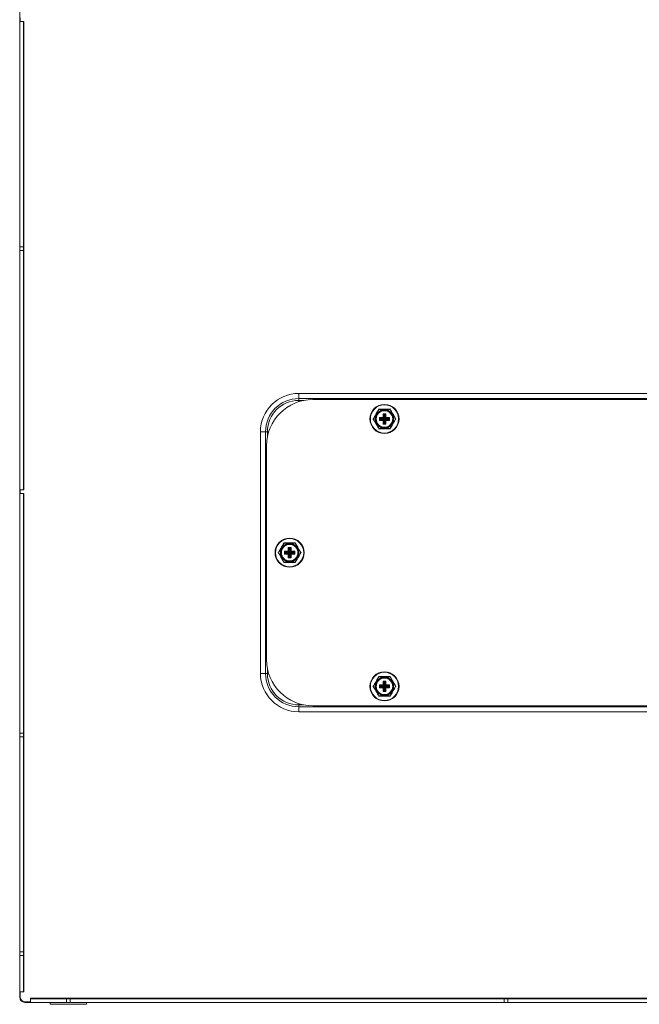
# Model space of a CAD drawing. Units: millimetres. Extents: x 63 to 4384, y 73 to 3148.
# Drawn here: x 1077 to 1332, y 646 to 1051 of the extents above; entities that cross this region are included whole.
import ezdxf

# ---------------------------------------------------------------- set-up
doc = ezdxf.new("R2010")
doc.units = ezdxf.units.MM
doc.header["$LTSCALE"] = 2

msp = doc.modelspace()

# ---------------------------------------------------------------- linework, layer by layer
at = {"linetype": 'Continuous', "lineweight": 18}
for p, q in [((1077.25, 1064.82), (1077.25, 957.67)), ((1077.45, 1051.92), (1077.45, 1050.42)), ((1077.45, 1050.42), (1078.95, 1050.42)), ((1078.75, 957.67), (1078.75, 1050.42)), ((1078.95, 1050.42), (1078.95, 857.77)), ((1078.75, 1031.92), (1078.95, 1031.92)), ((1078.75, 957.67), (1077.25, 957.67)), ((1077.25, 957.67), (1077.25, 956.17)), ((1077.25, 956.17), (1078.75, 956.17)), ((1077.25, 956.17), (1077.25, 757.67)), ((1078.75, 956.17), (1078.75, 957.67)), ((1078.75, 857.77), (1078.75, 956.17)), ((1562.51, 897.42), (1192, 897.42)), ((1192, 895.3), (1192, 897.42)), ((1192, 895.3), (1562.51, 895.3)), ((1192, 895.3), (1192, 894.56)), ((1194.04, 894.56), (1192, 894.56)), ((1192, 894.56), (1192, 894.03)), ((1556.75, 894.92), (1197.75, 894.92)), ((1225.17, 887.51), (1226.67, 887.51)), ((1225.17, 886.34), (1225.17, 887.51)), ((1225.17, 887.51), (1225.47, 887.31)), ((1225.37, 887.21), (1225.17, 887.51)), ((1225.37, 887.21), (1225.37, 886.64)), ((1225.57, 887.01), (1225.37, 887.21)), ((1226.77, 887.31), (1225.47, 887.31)), ((1225.47, 887.31), (1225.66, 887.11)), ((1225.66, 887.11), (1226.97, 887.11)), ((1225.66, 887.11), (1225.66, 887.01)), ((1226.67, 889.01), (1227.84, 889.01)), ((1226.67, 887.51), (1226.67, 889.01)), ((1226.67, 889.01), (1226.97, 888.81)), ((1226.87, 888.71), (1226.67, 889.01)), ((1226.67, 887.51), (1226.87, 887.41)), ((1226.77, 887.31), (1226.67, 887.51)), ((1226.97, 887.11), (1226.77, 887.31)), ((1226.87, 888.71), (1226.87, 887.41)), ((1227.06, 888.51), (1226.87, 888.71)), ((1226.87, 887.41), (1227.06, 887.21)), ((1227.54, 888.81), (1226.97, 888.81)), ((1226.97, 888.81), (1227.16, 888.61)), ((1227.06, 887.21), (1226.97, 887.11)), ((1226.97, 887.11), (1226.97, 887.01)), ((1227.06, 887.21), (1227.06, 888.51)), ((1227.06, 888.51), (1227.16, 888.51)), ((1227.06, 887.21), (1227.16, 887.21)), ((1227.16, 888.61), (1227.34, 888.61)), ((1227.16, 888.61), (1227.16, 888.51)), ((1227.16, 888.51), (1227.16, 887.21)), ((1227.34, 888.51), (1227.16, 888.51)), ((1227.34, 888.61), (1227.54, 888.81)), ((1227.34, 888.61), (1227.34, 888.51)), ((1227.34, 887.21), (1227.34, 888.51)), ((1227.44, 888.51), (1227.34, 888.51)), ((1227.44, 887.21), (1227.34, 887.21)), ((1227.64, 888.71), (1227.44, 888.51)), ((1227.44, 888.51), (1227.44, 887.21)), ((1227.44, 887.21), (1227.64, 887.41)), ((1227.54, 887.11), (1227.44, 887.21)), ((1227.54, 888.81), (1227.84, 889.01)), ((1227.74, 887.31), (1227.54, 887.11)), ((1227.54, 887.11), (1228.84, 887.12)), ((1227.54, 887.11), (1227.54, 887.01)), ((1227.84, 889.01), (1227.64, 888.71)), ((1227.64, 887.41), (1227.64, 888.71)), ((1227.64, 887.41), (1227.84, 887.51)), ((1227.84, 887.51), (1227.74, 887.31)), ((1229.04, 887.31), (1227.74, 887.31)), ((1227.84, 889.01), (1227.84, 887.51)), ((1227.84, 887.51), (1229.34, 887.51)), ((1228.84, 887.12), (1229.04, 887.31)), ((1228.84, 887.12), (1228.84, 887.02)), ((1229.14, 887.21), (1228.94, 887.02)), ((1229.04, 887.31), (1229.34, 887.51)), ((1229.34, 887.51), (1229.14, 887.21)), ((1229.14, 886.64), (1229.14, 887.21)), ((1229.34, 887.51), (1229.34, 886.34)), ((1225.17, 886.34), (1225.37, 886.64)), ((1225.47, 886.54), (1225.17, 886.34)), ((1226.67, 886.34), (1225.17, 886.34)), ((1225.37, 886.64), (1225.57, 886.83)), ((1225.67, 886.73), (1225.47, 886.54)), ((1225.47, 886.54), (1226.77, 886.54)), ((1225.57, 886.83), (1225.57, 887.01)), ((1225.57, 887.01), (1225.66, 887.01)), ((1225.57, 886.83), (1225.66, 886.83)), ((1226.97, 887.01), (1225.66, 887.01)), ((1225.66, 887.01), (1225.66, 886.83)), ((1225.66, 886.83), (1226.97, 886.83)), ((1225.66, 886.83), (1225.67, 886.73)), ((1226.97, 886.73), (1225.67, 886.73)), ((1226.67, 886.34), (1226.77, 886.54)), ((1226.87, 886.44), (1226.67, 886.34)), ((1226.67, 884.84), (1226.67, 886.34)), ((1226.67, 884.84), (1226.87, 885.14)), ((1226.97, 885.04), (1226.67, 884.84)), ((1227.84, 884.84), (1226.67, 884.84)), ((1226.77, 886.54), (1226.97, 886.73)), ((1227.07, 886.64), (1226.87, 886.44)), ((1226.87, 886.44), (1226.87, 885.14)), ((1226.87, 885.14), (1227.07, 885.33)), ((1226.97, 886.83), (1226.97, 886.73)), ((1226.97, 886.73), (1227.07, 886.64)), ((1227.17, 885.24), (1226.97, 885.04)), ((1226.97, 885.04), (1227.54, 885.04)), ((1227.07, 885.33), (1227.07, 886.64)), ((1227.17, 886.64), (1227.07, 886.64)), ((1227.17, 885.33), (1227.07, 885.33)), ((1227.17, 886.64), (1227.17, 885.33)), ((1227.17, 885.33), (1227.35, 885.34)), ((1227.17, 885.33), (1227.17, 885.24)), ((1227.35, 885.24), (1227.17, 885.24)), ((1227.35, 885.34), (1227.34, 886.64)), ((1227.34, 886.64), (1227.44, 886.64)), ((1227.35, 885.34), (1227.45, 885.34)), ((1227.35, 885.34), (1227.35, 885.24)), ((1227.54, 885.04), (1227.35, 885.24)), ((1227.44, 886.64), (1227.54, 886.74)), ((1227.64, 886.44), (1227.44, 886.64)), ((1227.44, 886.64), (1227.45, 885.34)), ((1227.45, 885.34), (1227.64, 885.14)), ((1228.84, 887.02), (1227.54, 887.01)), ((1227.54, 886.84), (1228.84, 886.84)), ((1227.54, 886.84), (1227.54, 886.74)), ((1227.54, 886.74), (1227.74, 886.54)), ((1228.84, 886.74), (1227.54, 886.74)), ((1227.84, 884.84), (1227.54, 885.04)), ((1227.64, 885.14), (1227.64, 886.44)), ((1227.84, 886.34), (1227.64, 886.44)), ((1227.64, 885.14), (1227.84, 884.84)), ((1227.74, 886.54), (1227.84, 886.34)), ((1227.74, 886.54), (1229.04, 886.54)), ((1227.84, 886.34), (1227.84, 884.84)), ((1229.34, 886.34), (1227.84, 886.34)), ((1228.84, 886.84), (1228.84, 887.02)), ((1228.84, 887.02), (1228.94, 887.02)), ((1228.84, 886.84), (1228.94, 886.84)), ((1228.84, 886.84), (1228.84, 886.74)), ((1229.04, 886.54), (1228.84, 886.74)), ((1228.94, 887.02), (1228.94, 886.84)), ((1228.94, 886.84), (1229.14, 886.64)), ((1229.34, 886.34), (1229.04, 886.54)), ((1229.14, 886.64), (1229.34, 886.34)), ((1176.26, 881.68), (1176.26, 782.17)), ((1178.38, 881.68), (1176.26, 881.68)), ((1178.38, 782.17), (1178.38, 881.68)), ((1178.38, 881.68), (1179.12, 881.68)), ((1179.12, 881.68), (1179.12, 879.64)), ((1179.65, 881.68), (1179.12, 881.68)), ((1178.75, 875.92), (1178.75, 787.92)), ((1077.45, 857.77), (1077.45, 856.27)), ((1078.95, 857.77), (1077.45, 857.77)), ((1077.45, 856.27), (1078.95, 856.27)), ((1078.75, 757.67), (1078.75, 856.27)), ((1078.95, 856.27), (1078.95, 651.32)), ((1186.17, 832.51), (1187.67, 832.51)), ((1186.17, 831.34), (1186.17, 832.51)), ((1186.17, 832.51), (1186.47, 832.31)), ((1186.37, 832.21), (1186.17, 832.51)), ((1186.17, 831.34), (1186.37, 831.64)), ((1186.47, 831.54), (1186.17, 831.34)), ((1187.67, 831.34), (1186.17, 831.34)), ((1186.37, 832.21), (1186.37, 831.64)), ((1186.57, 832.01), (1186.37, 832.21)), ((1186.37, 831.64), (1186.57, 831.83)), ((1187.77, 832.31), (1186.47, 832.31)), ((1186.47, 832.31), (1186.66, 832.11)), ((1186.67, 831.73), (1186.47, 831.54)), ((1186.47, 831.54), (1187.77, 831.54)), ((1186.57, 831.83), (1186.57, 832.01)), ((1186.57, 832.01), (1186.66, 832.01)), ((1186.57, 831.83), (1186.66, 831.83)), ((1186.66, 832.11), (1187.97, 832.11)), ((1186.66, 832.11), (1186.66, 832.01)), ((1187.97, 832.01), (1186.66, 832.01)), ((1186.66, 832.01), (1186.66, 831.83)), ((1186.66, 831.83), (1187.97, 831.83)), ((1186.66, 831.83), (1186.67, 831.73)), ((1187.97, 831.73), (1186.67, 831.73)), ((1187.67, 834.01), (1187.97, 833.81)), ((1187.67, 834.01), (1188.84, 834.01)), ((1187.87, 833.71), (1187.67, 834.01)), ((1187.67, 832.51), (1187.67, 834.01)), ((1187.67, 832.51), (1187.87, 832.41)), ((1187.77, 832.31), (1187.67, 832.51)), ((1187.67, 831.34), (1187.77, 831.54)), ((1187.87, 831.44), (1187.67, 831.34)), ((1187.67, 829.84), (1187.67, 831.34)), ((1187.97, 832.11), (1187.77, 832.31)), ((1187.77, 831.54), (1187.97, 831.73)), ((1187.87, 833.71), (1187.87, 832.41)), ((1188.06, 833.51), (1187.87, 833.71)), ((1187.87, 832.41), (1188.06, 832.21)), ((1188.07, 831.64), (1187.87, 831.44)), ((1187.87, 831.44), (1187.87, 830.14)), ((1188.54, 833.81), (1187.97, 833.81)), ((1187.97, 833.81), (1188.16, 833.61)), ((1188.06, 832.21), (1187.97, 832.11)), ((1187.97, 832.11), (1187.97, 832.01)), ((1187.97, 831.83), (1187.97, 831.73)), ((1187.97, 831.73), (1188.07, 831.64)), ((1188.06, 832.21), (1188.06, 833.51)), ((1188.06, 833.51), (1188.16, 833.51)), ((1188.06, 832.21), (1188.16, 832.21)), ((1188.07, 830.33), (1188.07, 831.64)), ((1188.17, 831.64), (1188.07, 831.64)), ((1188.16, 833.61), (1188.34, 833.61)), ((1188.16, 833.61), (1188.16, 833.51)), ((1188.16, 833.51), (1188.16, 832.21)), ((1188.34, 833.51), (1188.16, 833.51)), ((1188.17, 831.64), (1188.17, 830.33)), ((1188.34, 833.61), (1188.54, 833.81)), ((1188.34, 833.61), (1188.34, 833.51)), ((1188.44, 833.51), (1188.34, 833.51)), ((1188.34, 832.21), (1188.34, 833.51)), ((1188.44, 832.21), (1188.34, 832.21)), ((1188.35, 830.34), (1188.34, 831.64)), ((1188.34, 831.64), (1188.44, 831.64)), ((1188.64, 833.71), (1188.44, 833.51)), ((1188.44, 833.51), (1188.44, 832.21)), ((1188.44, 832.21), (1188.64, 832.41)), ((1188.54, 832.11), (1188.44, 832.21)), ((1188.44, 831.64), (1188.54, 831.74)), ((1188.64, 831.44), (1188.44, 831.64)), ((1188.44, 831.64), (1188.45, 830.34)), ((1188.54, 833.81), (1188.84, 834.01)), ((1188.74, 832.31), (1188.54, 832.11)), ((1188.54, 832.11), (1189.84, 832.12)), ((1188.54, 832.11), (1188.54, 832.01)), ((1189.84, 832.02), (1188.54, 832.01)), ((1188.54, 831.84), (1189.84, 831.84)), ((1188.54, 831.84), (1188.54, 831.74)), ((1188.54, 831.74), (1188.74, 831.54)), ((1189.84, 831.74), (1188.54, 831.74)), ((1188.84, 834.01), (1188.64, 833.71)), ((1188.64, 832.41), (1188.64, 833.71)), ((1188.64, 832.41), (1188.84, 832.51)), ((1188.64, 830.14), (1188.64, 831.44)), ((1188.84, 831.34), (1188.64, 831.44)), ((1188.84, 832.51), (1188.74, 832.31)), ((1190.04, 832.31), (1188.74, 832.31)), ((1188.74, 831.54), (1188.84, 831.34)), ((1188.74, 831.54), (1190.04, 831.54)), ((1188.84, 834.01), (1188.84, 832.51)), ((1188.84, 832.51), (1190.34, 832.51)), ((1188.84, 831.34), (1188.84, 829.84)), ((1190.34, 831.34), (1188.84, 831.34)), ((1189.84, 832.12), (1190.04, 832.31)), ((1189.84, 832.12), (1189.84, 832.02)), ((1189.84, 832.02), (1189.94, 832.02)), ((1189.84, 831.84), (1189.84, 832.02)), ((1189.84, 831.84), (1189.94, 831.84)), ((1189.84, 831.84), (1189.84, 831.74)), ((1190.04, 831.54), (1189.84, 831.74)), ((1190.14, 832.21), (1189.94, 832.02)), ((1189.94, 832.02), (1189.94, 831.84)), ((1189.94, 831.84), (1190.14, 831.64)), ((1190.04, 832.31), (1190.34, 832.51)), ((1190.34, 831.34), (1190.04, 831.54)), ((1190.34, 832.51), (1190.14, 832.21)), ((1190.14, 831.64), (1190.14, 832.21)), ((1190.14, 831.64), (1190.34, 831.34)), ((1190.34, 832.51), (1190.34, 831.34)), ((1187.67, 829.84), (1187.87, 830.14)), ((1187.97, 830.04), (1187.67, 829.84)), ((1188.84, 829.84), (1187.67, 829.84)), ((1187.87, 830.14), (1188.07, 830.33)), ((1188.17, 830.24), (1187.97, 830.04)), ((1187.97, 830.04), (1188.54, 830.04)), ((1188.17, 830.33), (1188.07, 830.33)), ((1188.17, 830.33), (1188.35, 830.34)), ((1188.17, 830.33), (1188.17, 830.24)), ((1188.35, 830.24), (1188.17, 830.24)), ((1188.35, 830.34), (1188.45, 830.34)), ((1188.35, 830.34), (1188.35, 830.24)), ((1188.54, 830.04), (1188.35, 830.24)), ((1188.45, 830.34), (1188.64, 830.14)), ((1188.84, 829.84), (1188.54, 830.04)), ((1188.64, 830.14), (1188.84, 829.84)), ((1178.38, 782.17), (1176.26, 782.17)), ((1178.38, 782.17), (1179.12, 782.17)), ((1179.12, 784.21), (1179.12, 782.17)), ((1179.65, 782.17), (1179.12, 782.17)), ((1226.87, 778.71), (1226.67, 779.01)), ((1226.67, 779.01), (1226.97, 778.81)), ((1226.67, 779.01), (1227.84, 779.01)), ((1226.67, 777.51), (1226.67, 779.01)), ((1226.87, 778.71), (1226.87, 777.41)), ((1227.06, 778.51), (1226.87, 778.71)), ((1227.54, 778.81), (1226.97, 778.81)), ((1226.97, 778.81), (1227.16, 778.61)), ((1227.06, 777.21), (1227.06, 778.51)), ((1227.06, 778.51), (1227.16, 778.51)), ((1227.16, 778.61), (1227.34, 778.61)), ((1227.16, 778.61), (1227.16, 778.51)), ((1227.16, 778.51), (1227.16, 777.21)), ((1227.34, 778.51), (1227.16, 778.51)), ((1227.34, 778.61), (1227.54, 778.81)), ((1227.34, 778.61), (1227.34, 778.51)), ((1227.34, 777.21), (1227.34, 778.51)), ((1227.44, 778.51), (1227.34, 778.51)), ((1227.64, 778.71), (1227.44, 778.51)), ((1227.44, 778.51), (1227.44, 777.21)), ((1227.54, 778.81), (1227.84, 779.01)), ((1227.84, 779.01), (1227.64, 778.71)), ((1227.64, 777.41), (1227.64, 778.71)), ((1227.84, 779.01), (1227.84, 777.51)), ((1225.17, 777.51), (1226.67, 777.51)), ((1225.17, 776.34), (1225.17, 777.51)), ((1225.17, 777.51), (1225.47, 777.31)), ((1225.37, 777.21), (1225.17, 777.51)), ((1225.17, 776.34), (1225.37, 776.64)), ((1225.47, 776.54), (1225.17, 776.34)), ((1226.67, 776.34), (1225.17, 776.34)), ((1225.37, 777.21), (1225.37, 776.64)), ((1225.57, 777.01), (1225.37, 777.21)), ((1225.37, 776.64), (1225.57, 776.83)), ((1226.77, 777.31), (1225.47, 777.31)), ((1225.47, 777.31), (1225.66, 777.11)), ((1225.67, 776.73), (1225.47, 776.54)), ((1225.47, 776.54), (1226.77, 776.54)), ((1225.57, 776.83), (1225.57, 777.01)), ((1225.57, 777.01), (1225.66, 777.01)), ((1225.57, 776.83), (1225.66, 776.83)), ((1225.66, 777.11), (1226.97, 777.11)), ((1225.66, 777.11), (1225.66, 777.01)), ((1226.97, 777.01), (1225.66, 777.01)), ((1225.66, 777.01), (1225.66, 776.83)), ((1225.66, 776.83), (1225.67, 776.73)), ((1225.66, 776.83), (1226.97, 776.83)), ((1226.97, 776.73), (1225.67, 776.73)), ((1226.67, 777.51), (1226.87, 777.41)), ((1226.77, 777.31), (1226.67, 777.51)), ((1226.67, 776.34), (1226.77, 776.54)), ((1226.87, 776.44), (1226.67, 776.34)), ((1226.67, 774.84), (1226.67, 776.34)), ((1226.67, 774.84), (1226.87, 775.14)), ((1226.97, 775.04), (1226.67, 774.84)), ((1227.84, 774.84), (1226.67, 774.84)), ((1226.97, 777.11), (1226.77, 777.31)), ((1226.77, 776.54), (1226.97, 776.73)), ((1226.87, 777.41), (1227.06, 777.21)), ((1227.07, 776.64), (1226.87, 776.44)), ((1226.87, 776.44), (1226.87, 775.14)), ((1226.87, 775.14), (1227.07, 775.33)), ((1227.06, 777.21), (1226.97, 777.11)), ((1226.97, 777.11), (1226.97, 777.01)), ((1226.97, 776.83), (1226.97, 776.73)), ((1226.97, 776.73), (1227.07, 776.64)), ((1227.17, 775.24), (1226.97, 775.04)), ((1226.97, 775.04), (1227.54, 775.04)), ((1227.06, 777.21), (1227.16, 777.21)), ((1227.07, 775.33), (1227.07, 776.64)), ((1227.17, 776.64), (1227.07, 776.64)), ((1227.17, 775.33), (1227.07, 775.33)), ((1227.17, 776.64), (1227.17, 775.33)), ((1227.17, 775.33), (1227.35, 775.34)), ((1227.17, 775.33), (1227.17, 775.24)), ((1227.35, 775.24), (1227.17, 775.24)), ((1227.44, 777.21), (1227.34, 777.21)), ((1227.35, 775.34), (1227.34, 776.64)), ((1227.34, 776.64), (1227.44, 776.64)), ((1227.35, 775.34), (1227.45, 775.34)), ((1227.35, 775.34), (1227.35, 775.24)), ((1227.54, 775.04), (1227.35, 775.24)), ((1227.44, 777.21), (1227.64, 777.41)), ((1227.54, 777.11), (1227.44, 777.21)), ((1227.44, 776.64), (1227.54, 776.74)), ((1227.64, 776.44), (1227.44, 776.64)), ((1227.44, 776.64), (1227.45, 775.34)), ((1227.45, 775.34), (1227.64, 775.14)), ((1227.74, 777.31), (1227.54, 777.11)), ((1227.54, 777.11), (1228.84, 777.12)), ((1227.54, 777.11), (1227.54, 777.01)), ((1228.84, 777.02), (1227.54, 777.01)), ((1227.54, 776.84), (1228.84, 776.84)), ((1227.54, 776.84), (1227.54, 776.74)), ((1227.54, 776.74), (1227.74, 776.54)), ((1228.84, 776.74), (1227.54, 776.74)), ((1227.84, 774.84), (1227.54, 775.04)), ((1227.64, 777.41), (1227.84, 777.51)), ((1227.64, 775.14), (1227.64, 776.44)), ((1227.84, 776.34), (1227.64, 776.44)), ((1227.64, 775.14), (1227.84, 774.84)), ((1227.84, 777.51), (1227.74, 777.31)), ((1229.04, 777.31), (1227.74, 777.31)), ((1227.74, 776.54), (1227.84, 776.34)), ((1227.74, 776.54), (1229.04, 776.54)), ((1227.84, 777.51), (1229.34, 777.51)), ((1227.84, 776.34), (1227.84, 774.84)), ((1229.34, 776.34), (1227.84, 776.34)), ((1228.84, 777.12), (1229.04, 777.31)), ((1228.84, 777.12), (1228.84, 777.02)), ((1228.84, 776.84), (1228.84, 777.02)), ((1228.84, 777.02), (1228.94, 777.02)), ((1228.84, 776.84), (1228.94, 776.84)), ((1228.84, 776.84), (1228.84, 776.74)), ((1229.04, 776.54), (1228.84, 776.74)), ((1229.14, 777.21), (1228.94, 777.02)), ((1228.94, 777.02), (1228.94, 776.84)), ((1228.94, 776.84), (1229.14, 776.64)), ((1229.04, 777.31), (1229.34, 777.51)), ((1229.34, 776.34), (1229.04, 776.54)), ((1229.34, 777.51), (1229.14, 777.21)), ((1229.14, 776.64), (1229.14, 777.21)), ((1229.14, 776.64), (1229.34, 776.34)), ((1229.34, 777.51), (1229.34, 776.34)), ((1192, 769.82), (1192, 769.29)), ((1192, 768.55), (1192, 769.29)), ((1192, 769.29), (1194.04, 769.29)), ((1192, 768.55), (1192, 766.43)), ((1562.51, 768.55), (1192, 768.55)), ((1192, 766.43), (1562.51, 766.43)), ((1197.75, 768.92), (1556.75, 768.92)), ((1078.75, 757.67), (1077.25, 757.67)), ((1077.25, 757.67), (1077.25, 756.17)), ((1078.75, 756.17), (1078.75, 757.67)), ((1077.25, 756.17), (1078.75, 756.17)), ((1077.25, 756.17), (1077.25, 667.67)), ((1078.75, 667.67), (1078.75, 756.17)), ((1078.75, 681.92), (1078.95, 681.92)), ((1078.75, 667.67), (1077.25, 667.67)), ((1077.25, 667.67), (1077.25, 666.17)), ((1077.25, 666.17), (1078.75, 666.17)), ((1077.25, 666.17), (1077.25, 649.02)), ((1078.75, 666.17), (1078.75, 667.67)), ((1078.75, 651.32), (1078.75, 666.17)), ((1077.46, 649.02), (1077.25, 649.02)), ((1077.45, 651.32), (1077.45, 649.22)), ((1078.95, 651.32), (1077.45, 651.32)), ((1376.5, 648.62), (1081.65, 648.62)), ((1081.65, 647.12), (1081.65, 648.62)), ((1096.5, 648.42), (1081.65, 648.42)), ((1090.79, 648.62), (1090.79, 648.42)), ((1094.02, 648.62), (1094.02, 648.42)), ((1096.5, 648.42), (1096.5, 646.92)), ((1098, 648.42), (1096.5, 648.42)), ((1098, 646.92), (1098, 648.42)), ((1276.5, 648.42), (1098, 648.42)), ((1100.49, 648.62), (1100.49, 648.42)), ((1103.72, 648.62), (1103.72, 648.42)), ((1276.5, 648.42), (1276.5, 646.92)), ((1278, 648.42), (1276.5, 648.42)), ((1278, 646.92), (1278, 648.42)), ((1376.5, 648.42), (1278, 648.42)), ((1079.35, 647.13), (1079.35, 646.92)), ((1079.35, 646.92), (1096.5, 646.92)), ((1079.55, 647.12), (1081.65, 647.12)), ((1089.75, 646.92), (1089.75, 646.12)), ((1093.5, 646.12), (1089.75, 646.12)), ((1104.75, 646.12), (1093.5, 646.12)), ((1096.5, 646.92), (1098, 646.92)), ((1098, 646.92), (1276.5, 646.92)), ((1104.75, 646.12), (1104.75, 646.92)), ((1276.5, 646.92), (1278, 646.92)), ((1278, 646.92), (1476.5, 646.92))]:
    msp.add_line(p, q, dxfattribs=at)
at = {"linetype": 'Continuous', "lineweight": 18, "flags": 128}
for points in [[(1224.97, 890.87), (1224.96, 890.87), (1224.95, 890.88), (1224.94, 890.88), (1224.93, 890.88), (1224.92, 890.88), (1224.92, 890.88), (1224.91, 890.87), (1224.91, 890.87)], [(1224.97, 890.87), (1224.97, 890.88), (1224.97, 890.89), (1224.98, 890.9), (1224.98, 890.91), (1224.98, 890.91), (1224.99, 890.92), (1224.99, 890.92), (1225, 890.92)], [(1229.53, 890.88), (1229.53, 890.89), (1229.52, 890.9), (1229.52, 890.91), (1229.52, 890.91), (1229.51, 890.92), (1229.51, 890.92), (1229.51, 890.93), (1229.5, 890.93)], [(1229.53, 890.88), (1229.54, 890.88), (1229.55, 890.88), (1229.56, 890.88), (1229.57, 890.89), (1229.57, 890.88), (1229.58, 890.88), (1229.58, 890.88), (1229.59, 890.88)], [(1222.69, 886.92), (1222.69, 886.93), (1222.68, 886.93), (1222.67, 886.94), (1222.67, 886.95), (1222.66, 886.95), (1222.66, 886.96), (1222.66, 886.96), (1222.66, 886.97)], [(1222.69, 886.92), (1222.69, 886.91), (1222.68, 886.9), (1222.67, 886.9), (1222.67, 886.89), (1222.66, 886.88), (1222.66, 886.88), (1222.66, 886.87), (1222.66, 886.87)], [(1231.84, 886.98), (1231.85, 886.98), (1231.85, 886.97), (1231.84, 886.97), (1231.84, 886.96), (1231.84, 886.95), (1231.83, 886.95), (1231.82, 886.94), (1231.82, 886.93)], [(1231.84, 886.88), (1231.85, 886.88), (1231.85, 886.89), (1231.84, 886.9), (1231.84, 886.9), (1231.84, 886.91), (1231.83, 886.92), (1231.82, 886.92), (1231.82, 886.93)], [(1224.92, 882.97), (1224.92, 882.97), (1224.93, 882.97), (1224.93, 882.96), (1224.94, 882.96), (1224.95, 882.96), (1224.96, 882.97), (1224.97, 882.97), (1224.98, 882.97)], [(1225.01, 882.92), (1225, 882.92), (1225, 882.93), (1225, 882.93), (1224.99, 882.94), (1224.99, 882.94), (1224.98, 882.95), (1224.98, 882.96), (1224.98, 882.97)], [(1229.51, 882.93), (1229.52, 882.93), (1229.52, 882.93), (1229.52, 882.94), (1229.53, 882.94), (1229.53, 882.95), (1229.53, 882.96), (1229.54, 882.97), (1229.54, 882.98)], [(1229.6, 882.98), (1229.59, 882.97), (1229.59, 882.97), (1229.58, 882.97), (1229.58, 882.97), (1229.57, 882.97), (1229.56, 882.97), (1229.55, 882.97), (1229.54, 882.98)], [(1185.97, 835.87), (1185.96, 835.87), (1185.95, 835.88), (1185.94, 835.88), (1185.93, 835.88), (1185.92, 835.88), (1185.92, 835.88), (1185.91, 835.87), (1185.91, 835.87)], [(1185.97, 835.87), (1185.97, 835.88), (1185.97, 835.89), (1185.98, 835.9), (1185.98, 835.91), (1185.98, 835.91), (1185.99, 835.92), (1185.99, 835.92), (1186, 835.92)], [(1190.53, 835.88), (1190.53, 835.89), (1190.52, 835.9), (1190.52, 835.91), (1190.52, 835.91), (1190.51, 835.92), (1190.51, 835.92), (1190.51, 835.93), (1190.5, 835.93)], [(1190.53, 835.88), (1190.54, 835.88), (1190.55, 835.88), (1190.56, 835.88), (1190.57, 835.89), (1190.57, 835.88), (1190.58, 835.88), (1190.58, 835.88), (1190.59, 835.88)], [(1183.69, 831.92), (1183.69, 831.93), (1183.68, 831.93), (1183.67, 831.94), (1183.67, 831.95), (1183.66, 831.95), (1183.66, 831.96), (1183.66, 831.96), (1183.66, 831.97)], [(1183.69, 831.92), (1183.69, 831.91), (1183.68, 831.9), (1183.67, 831.9), (1183.67, 831.89), (1183.66, 831.88), (1183.66, 831.88), (1183.66, 831.87), (1183.66, 831.87)], [(1192.84, 831.98), (1192.85, 831.98), (1192.85, 831.97), (1192.84, 831.97), (1192.84, 831.96), (1192.84, 831.95), (1192.83, 831.95), (1192.82, 831.94), (1192.82, 831.93)], [(1192.84, 831.88), (1192.85, 831.88), (1192.85, 831.89), (1192.84, 831.9), (1192.84, 831.9), (1192.84, 831.91), (1192.83, 831.92), (1192.82, 831.92), (1192.82, 831.93)], [(1185.92, 827.97), (1185.92, 827.97), (1185.93, 827.97), (1185.93, 827.96), (1185.94, 827.96), (1185.95, 827.96), (1185.96, 827.97), (1185.97, 827.97), (1185.98, 827.97)], [(1186.01, 827.92), (1186, 827.92), (1186, 827.93), (1186, 827.93), (1185.99, 827.94), (1185.99, 827.94), (1185.98, 827.95), (1185.98, 827.96), (1185.98, 827.97)], [(1190.51, 827.93), (1190.52, 827.93), (1190.52, 827.93), (1190.52, 827.94), (1190.53, 827.94), (1190.53, 827.95), (1190.53, 827.96), (1190.54, 827.97), (1190.54, 827.98)], [(1190.6, 827.98), (1190.59, 827.97), (1190.59, 827.97), (1190.58, 827.97), (1190.58, 827.97), (1190.57, 827.97), (1190.56, 827.97), (1190.55, 827.97), (1190.54, 827.98)], [(1224.97, 780.87), (1224.96, 780.87), (1224.95, 780.88), (1224.94, 780.88), (1224.93, 780.88), (1224.92, 780.88), (1224.92, 780.88), (1224.91, 780.87), (1224.91, 780.87)], [(1224.97, 780.87), (1224.97, 780.88), (1224.97, 780.89), (1224.98, 780.9), (1224.98, 780.91), (1224.98, 780.91), (1224.99, 780.92), (1224.99, 780.92), (1225, 780.92)], [(1229.53, 780.88), (1229.53, 780.89), (1229.52, 780.9), (1229.52, 780.91), (1229.52, 780.91), (1229.51, 780.92), (1229.51, 780.92), (1229.51, 780.93), (1229.5, 780.93)], [(1229.53, 780.88), (1229.54, 780.88), (1229.55, 780.88), (1229.56, 780.88), (1229.57, 780.89), (1229.57, 780.88), (1229.58, 780.88), (1229.58, 780.88), (1229.59, 780.88)], [(1222.69, 776.92), (1222.69, 776.93), (1222.68, 776.93), (1222.67, 776.94), (1222.67, 776.95), (1222.66, 776.95), (1222.66, 776.96), (1222.66, 776.96), (1222.66, 776.97)], [(1222.69, 776.92), (1222.69, 776.91), (1222.68, 776.9), (1222.67, 776.9), (1222.67, 776.89), (1222.66, 776.88), (1222.66, 776.88), (1222.66, 776.87), (1222.66, 776.87)], [(1231.84, 776.98), (1231.85, 776.98), (1231.85, 776.97), (1231.84, 776.97), (1231.84, 776.96), (1231.84, 776.95), (1231.83, 776.95), (1231.82, 776.94), (1231.82, 776.93)], [(1231.84, 776.88), (1231.85, 776.88), (1231.85, 776.89), (1231.84, 776.9), (1231.84, 776.9), (1231.84, 776.91), (1231.83, 776.92), (1231.82, 776.92), (1231.82, 776.93)], [(1224.92, 772.97), (1224.92, 772.97), (1224.93, 772.97), (1224.93, 772.96), (1224.94, 772.96), (1224.95, 772.96), (1224.96, 772.97), (1224.97, 772.97), (1224.98, 772.97)], [(1225.01, 772.92), (1225, 772.92), (1225, 772.93), (1225, 772.93), (1224.99, 772.94), (1224.99, 772.94), (1224.98, 772.95), (1224.98, 772.96), (1224.98, 772.97)], [(1229.51, 772.93), (1229.52, 772.93), (1229.52, 772.93), (1229.52, 772.94), (1229.53, 772.94), (1229.53, 772.95), (1229.53, 772.96), (1229.54, 772.97), (1229.54, 772.98)], [(1229.6, 772.98), (1229.59, 772.97), (1229.59, 772.97), (1229.58, 772.97), (1229.58, 772.97), (1229.57, 772.97), (1229.56, 772.97), (1229.55, 772.97), (1229.54, 772.98)]]:
    msp.add_lwpolyline(points, dxfattribs=at)
at = {"linetype": 'Continuous', "lineweight": 18}
for centre, radius in [((1227.25, 886.92), 6), ((1227.25, 886.92), 5.8), ((1227.25, 886.92), 3.76), ((1227.25, 886.92), 3.6), ((1227.25, 886.92), 3.4), ((1188.25, 831.92), 6), ((1188.25, 831.92), 5.8), ((1188.25, 831.92), 3.76), ((1188.25, 831.92), 3.6), ((1188.25, 831.92), 3.4), ((1227.25, 776.92), 6), ((1227.25, 776.92), 5.8), ((1227.25, 776.92), 3.76), ((1227.25, 776.92), 3.6), ((1227.25, 776.92), 3.4)]:
    msp.add_circle(centre, radius, dxfattribs=at)
for centre, radius, start, end in [((1192, 881.68), 15.74, 90, 180), ((1192, 881.68), 13.62, 90, 180), ((1197.75, 875.92), 19, 90, 180), ((1192, 881.68), 12.88, 90, 180), ((1225, 890.82), 0.2, 90.0744, 150.0744), ((1225, 890.82), 0.1, 90.0744, 150.0744), ((1225.47, 887.21), 0.101, 90.5825, 179.5663), ((1225.67, 887.01), 0.101, 90.5825, 179.5663), ((1226.77, 887.41), 0.101, 270.5825, 359.5663), ((1226.97, 888.71), 0.101, 90.5825, 179.5663), ((1227.16, 888.51), 0.101, 90.5825, 179.5663), ((1227.34, 888.51), 0.101, 0.5825, 89.5663), ((1227.54, 888.71), 0.101, 0.5825, 89.5663), ((1227.74, 887.41), 0.101, 180.5825, 269.5663), ((1228.84, 887.02), 0.101, 0.5825, 89.5663), ((1229.04, 887.21), 0.101, 0.5825, 89.5663), ((1229.5, 890.83), 0.2, 30.0744, 90.0744), ((1229.5, 890.83), 0.1, 30.0744, 90.0744), ((1222.75, 886.92), 0.2, 150.0744, 210.0744), ((1222.75, 886.92), 0.1, 150.0744, 210.0744), ((1225.47, 886.64), 0.101, 180.5825, 269.5663), ((1225.67, 886.83), 0.101, 180.5825, 269.5663), ((1226.77, 886.44), 0.101, 0.5825, 89.5663), ((1226.97, 885.14), 0.101, 180.5825, 269.5663), ((1227.17, 885.34), 0.101, 180.5825, 269.5663), ((1227.35, 885.34), 0.101, 270.5825, 359.5663), ((1227.54, 885.14), 0.101, 270.5825, 359.5663), ((1227.74, 886.44), 0.101, 90.5825, 179.5663), ((1228.84, 886.84), 0.101, 270.5825, 359.5663), ((1229.04, 886.64), 0.101, 270.5825, 359.5663), ((1231.76, 886.93), 0.1, 330.0744, 30.0744), ((1231.76, 886.93), 0.2, 330.0744, 30.0744), ((1225.01, 883.02), 0.2, 210.0744, 270.0744), ((1225.01, 883.02), 0.1, 210.0744, 270.0744), ((1229.51, 883.03), 0.1, 270.0744, 330.0744), ((1229.51, 883.03), 0.2, 270.0744, 330.0744), ((1186, 835.82), 0.2, 90.0744, 150.0744), ((1186, 835.82), 0.1, 90.0744, 150.0744), ((1190.5, 835.83), 0.2, 30.0744, 90.0744), ((1190.5, 835.83), 0.1, 30.0744, 90.0744), ((1183.75, 831.92), 0.2, 150.0744, 210.0744), ((1183.75, 831.92), 0.1, 150.0744, 210.0744), ((1186.47, 832.21), 0.101, 90.5825, 179.5663), ((1186.47, 831.64), 0.101, 180.5825, 269.5663), ((1186.67, 832.01), 0.101, 90.5825, 179.5663), ((1186.67, 831.83), 0.101, 180.5825, 269.5663), ((1187.77, 832.41), 0.101, 270.5825, 359.5663), ((1187.77, 831.44), 0.101, 0.5825, 89.5663), ((1187.97, 833.71), 0.101, 90.5825, 179.5663), ((1188.16, 833.51), 0.101, 90.5825, 179.5663), ((1188.34, 833.51), 0.101, 0.5825, 89.5663), ((1188.54, 833.71), 0.101, 0.5825, 89.5663), ((1188.74, 832.41), 0.101, 180.5825, 269.5663), ((1188.74, 831.44), 0.101, 90.5825, 179.5663), ((1189.84, 832.02), 0.101, 0.5825, 89.5663), ((1189.84, 831.84), 0.101, 270.5825, 359.5663), ((1190.04, 832.21), 0.101, 0.5825, 89.5663), ((1190.04, 831.64), 0.101, 270.5825, 359.5663), ((1192.76, 831.93), 0.1, 330.0744, 30.0744), ((1192.76, 831.93), 0.2, 330.0744, 30.0744), ((1186.01, 828.02), 0.2, 210.0744, 270.0744), ((1186.01, 828.02), 0.1, 210.0744, 270.0744), ((1187.97, 830.14), 0.101, 180.5825, 269.5663), ((1188.17, 830.34), 0.101, 180.5825, 269.5663), ((1188.35, 830.34), 0.101, 270.5825, 359.5663), ((1188.54, 830.14), 0.101, 270.5825, 359.5663), ((1190.51, 828.03), 0.1, 270.0744, 330.0744), ((1190.51, 828.03), 0.2, 270.0744, 330.0744), ((1197.75, 787.92), 19, 180, 270), ((1192, 782.17), 15.74, 180, 270), ((1192, 782.17), 13.62, 180, 270), ((1192, 782.17), 12.88, 180, 270), ((1225, 780.82), 0.2, 90.0744, 150.0744), ((1225, 780.82), 0.1, 90.0744, 150.0744), ((1226.97, 778.71), 0.101, 90.5825, 179.5663), ((1227.16, 778.51), 0.101, 90.5825, 179.5663), ((1227.34, 778.51), 0.101, 0.5825, 89.5663), ((1227.54, 778.71), 0.101, 0.5825, 89.5663), ((1229.5, 780.83), 0.2, 30.0744, 90.0744), ((1229.5, 780.83), 0.1, 30.0744, 90.0744), ((1222.75, 776.92), 0.2, 150.0744, 210.0744), ((1222.75, 776.92), 0.1, 150.0744, 210.0744), ((1225.47, 777.21), 0.101, 90.5825, 179.5663), ((1225.47, 776.64), 0.101, 180.5825, 269.5663), ((1225.67, 777.01), 0.101, 90.5825, 179.5663), ((1225.67, 776.83), 0.101, 180.5825, 269.5663), ((1226.77, 777.41), 0.101, 270.5825, 359.5663), ((1226.77, 776.44), 0.101, 0.5825, 89.5663), ((1226.97, 775.14), 0.101, 180.5825, 269.5663), ((1227.17, 775.34), 0.101, 180.5825, 269.5663), ((1227.35, 775.34), 0.101, 270.5825, 359.5663), ((1227.54, 775.14), 0.101, 270.5825, 359.5663), ((1227.74, 777.41), 0.101, 180.5825, 269.5663), ((1227.74, 776.44), 0.101, 90.5825, 179.5663), ((1228.84, 777.02), 0.101, 0.5825, 89.5663), ((1228.84, 776.84), 0.101, 270.5825, 359.5663), ((1229.04, 777.21), 0.101, 0.5825, 89.5663), ((1229.04, 776.64), 0.101, 270.5825, 359.5663), ((1231.76, 776.93), 0.1, 330.0744, 30.0744), ((1231.76, 776.93), 0.2, 330.0744, 30.0744), ((1225.01, 773.02), 0.2, 210.0744, 270.0744), ((1225.01, 773.02), 0.1, 210.0744, 270.0744), ((1229.51, 773.03), 0.1, 270.0744, 330.0744), ((1229.51, 773.03), 0.2, 270.0744, 330.0744), ((1079.35, 649.02), 2.1, 180, 270), ((1079.55, 649.22), 2.1, 180, 270)]:
    msp.add_arc(centre, radius, start, end, dxfattribs=at)
for centre, major_axis in [((1226.96, 887.21), (-0.143, 0.142)), ((1227.54, 887.22), (0.142, 0.143)), ((1226.96, 886.63), (-0.142, -0.143)), ((1227.55, 886.63), (0.143, -0.142)), ((1187.96, 832.21), (-0.143, 0.142)), ((1187.96, 831.63), (-0.142, -0.143)), ((1188.54, 832.22), (0.142, 0.143)), ((1188.55, 831.63), (0.143, -0.142)), ((1226.96, 777.21), (-0.143, 0.142)), ((1226.96, 776.63), (-0.142, -0.143)), ((1227.54, 777.22), (0.142, 0.143)), ((1227.55, 776.63), (0.143, -0.142))]:
    msp.add_ellipse(centre, major_axis=major_axis, ratio=0.992433, start_param=2.359993, end_param=3.923193, dxfattribs=at)
for points, knots in [([(1222.66, 886.97), (1222.9, 887.38), (1223.3, 888.08), (1224.08, 889.42), (1224.58, 890.29), (1224.91, 890.87)], [0, 0, 0, 0, 0.322095, 0.550152, 1, 1, 1, 1]), ([(1224.97, 890.87), (1224.97, 890.87), (1224.63, 890.3), (1224.11, 889.4), (1223.34, 888.05), (1222.93, 887.34), (1222.69, 886.92)], [0, 0, 0, 0, 0.0035281, 0.4497527, 0.6782879, 1, 1, 1, 1]), ([(1229.53, 890.88), (1229.43, 890.88), (1228.69, 890.88), (1227.52, 890.88), (1226.08, 890.88), (1225.33, 890.87), (1224.97, 890.87)], [0, 0, 0, 0, 0.069934, 0.499273, 0.753764, 1, 1, 1, 1]), ([(1225, 890.92), (1225.36, 890.92), (1226.09, 890.92), (1227.52, 890.92), (1228.68, 890.93), (1229.4, 890.93), (1229.5, 890.93)], [0, 0, 0, 0, 0.246669, 0.500737, 0.929844, 1, 1, 1, 1]), ([(1231.82, 886.93), (1231.81, 886.93), (1231.49, 887.51), (1230.97, 888.41), (1230.19, 889.76), (1229.77, 890.46), (1229.53, 890.88)], [0, 0, 0, 0, 0.003528, 0.449753, 0.678288, 1, 1, 1, 1]), ([(1229.59, 890.88), (1229.82, 890.47), (1230.23, 889.77), (1231, 888.43), (1231.51, 887.56), (1231.84, 886.98)], [0, 0, 0, 0, 0.322095, 0.550152, 1, 1, 1, 1]), ([(1224.92, 882.97), (1224.68, 883.38), (1224.28, 884.08), (1223.5, 885.42), (1223, 886.29), (1222.66, 886.87)], [0, 0, 0, 0, 0.322095, 0.550152, 1, 1, 1, 1]), ([(1222.69, 886.92), (1222.7, 886.91), (1223.02, 886.34), (1223.54, 885.44), (1224.32, 884.09), (1224.74, 883.39), (1224.98, 882.97)], [0, 0, 0, 0, 0.003528, 0.449753, 0.678288, 1, 1, 1, 1]), ([(1229.54, 882.98), (1229.54, 882.98), (1229.87, 883.55), (1230.4, 884.45), (1231.17, 885.8), (1231.58, 886.51), (1231.82, 886.93)], [0, 0, 0, 0, 0.003528, 0.449753, 0.678288, 1, 1, 1, 1]), ([(1231.84, 886.88), (1231.61, 886.47), (1231.21, 885.77), (1230.43, 884.43), (1229.93, 883.56), (1229.6, 882.98)], [0, 0, 0, 0, 0.322095, 0.550152, 1, 1, 1, 1]), ([(1224.98, 882.97), (1225.08, 882.97), (1225.82, 882.97), (1226.99, 882.97), (1228.43, 882.97), (1229.17, 882.98), (1229.54, 882.98)], [0, 0, 0, 0, 0.069934, 0.499273, 0.753764, 1, 1, 1, 1]), ([(1229.51, 882.93), (1229.15, 882.93), (1228.42, 882.93), (1226.99, 882.92), (1225.83, 882.92), (1225.11, 882.92), (1225.01, 882.92)], [0, 0, 0, 0, 0.246669, 0.500737, 0.929844, 1, 1, 1, 1]), ([(1183.66, 831.97), (1183.9, 832.38), (1184.3, 833.08), (1185.08, 834.42), (1185.58, 835.29), (1185.91, 835.87)], [0, 0, 0, 0, 0.322095, 0.550152, 1, 1, 1, 1]), ([(1185.97, 835.87), (1185.97, 835.87), (1185.63, 835.3), (1185.11, 834.4), (1184.34, 833.05), (1183.93, 832.34), (1183.69, 831.92)], [0, 0, 0, 0, 0.003528, 0.449753, 0.678288, 1, 1, 1, 1]), ([(1190.53, 835.88), (1190.43, 835.88), (1189.69, 835.88), (1188.52, 835.88), (1187.08, 835.88), (1186.33, 835.87), (1185.97, 835.87)], [0, 0, 0, 0, 0.069934, 0.499273, 0.753764, 1, 1, 1, 1]), ([(1186, 835.92), (1186.36, 835.92), (1187.09, 835.92), (1188.52, 835.92), (1189.68, 835.93), (1190.4, 835.93), (1190.5, 835.93)], [0, 0, 0, 0, 0.246669, 0.500737, 0.929844, 1, 1, 1, 1]), ([(1192.82, 831.93), (1192.81, 831.93), (1192.49, 832.51), (1191.97, 833.41), (1191.19, 834.76), (1190.77, 835.46), (1190.53, 835.88)], [0, 0, 0, 0, 0.003528, 0.449753, 0.678288, 1, 1, 1, 1]), ([(1190.59, 835.88), (1190.82, 835.47), (1191.23, 834.77), (1192, 833.43), (1192.51, 832.56), (1192.84, 831.98)], [0, 0, 0, 0, 0.322095, 0.550152, 1, 1, 1, 1]), ([(1185.92, 827.97), (1185.68, 828.38), (1185.28, 829.08), (1184.5, 830.42), (1184, 831.29), (1183.66, 831.87)], [0, 0, 0, 0, 0.322095, 0.550152, 1, 1, 1, 1]), ([(1183.69, 831.92), (1183.7, 831.91), (1184.02, 831.34), (1184.54, 830.44), (1185.32, 829.09), (1185.74, 828.39), (1185.98, 827.97)], [0, 0, 0, 0, 0.003528, 0.449753, 0.678288, 1, 1, 1, 1]), ([(1190.54, 827.98), (1190.54, 827.98), (1190.87, 828.55), (1191.4, 829.45), (1192.17, 830.8), (1192.58, 831.51), (1192.82, 831.93)], [0, 0, 0, 0, 0.003528, 0.449753, 0.678288, 1, 1, 1, 1]), ([(1192.84, 831.88), (1192.61, 831.47), (1192.21, 830.77), (1191.43, 829.43), (1190.93, 828.56), (1190.6, 827.98)], [0, 0, 0, 0, 0.322095, 0.550152, 1, 1, 1, 1]), ([(1185.98, 827.97), (1186.08, 827.97), (1186.82, 827.97), (1187.99, 827.97), (1189.43, 827.97), (1190.17, 827.98), (1190.54, 827.98)], [0, 0, 0, 0, 0.069934, 0.499273, 0.753764, 1, 1, 1, 1]), ([(1190.51, 827.93), (1190.15, 827.93), (1189.42, 827.93), (1187.99, 827.92), (1186.83, 827.92), (1186.11, 827.92), (1186.01, 827.92)], [0, 0, 0, 0, 0.246669, 0.500737, 0.929844, 1, 1, 1, 1]), ([(1222.66, 776.97), (1222.9, 777.38), (1223.3, 778.08), (1224.08, 779.42), (1224.58, 780.29), (1224.91, 780.87)], [0, 0, 0, 0, 0.322095, 0.550152, 1, 1, 1, 1]), ([(1224.97, 780.87), (1224.97, 780.87), (1224.63, 780.3), (1224.11, 779.4), (1223.34, 778.05), (1222.93, 777.34), (1222.69, 776.92)], [0, 0, 0, 0, 0.0035281, 0.4497527, 0.6782879, 1, 1, 1, 1]), ([(1229.53, 780.88), (1229.43, 780.88), (1228.69, 780.88), (1227.52, 780.88), (1226.08, 780.88), (1225.33, 780.87), (1224.97, 780.87)], [0, 0, 0, 0, 0.069934, 0.499273, 0.753764, 1, 1, 1, 1]), ([(1225, 780.92), (1225.36, 780.92), (1226.09, 780.92), (1227.52, 780.92), (1228.68, 780.93), (1229.4, 780.93), (1229.5, 780.93)], [0, 0, 0, 0, 0.246669, 0.500737, 0.929844, 1, 1, 1, 1]), ([(1231.82, 776.93), (1231.81, 776.93), (1231.49, 777.51), (1230.97, 778.41), (1230.19, 779.76), (1229.77, 780.46), (1229.53, 780.88)], [0, 0, 0, 0, 0.003528, 0.449753, 0.678288, 1, 1, 1, 1]), ([(1229.59, 780.88), (1229.82, 780.47), (1230.23, 779.77), (1231, 778.43), (1231.51, 777.56), (1231.84, 776.98)], [0, 0, 0, 0, 0.3220949, 0.5501524, 1, 1, 1, 1]), ([(1224.92, 772.97), (1224.68, 773.38), (1224.28, 774.08), (1223.5, 775.42), (1223, 776.29), (1222.66, 776.87)], [0, 0, 0, 0, 0.322095, 0.550152, 1, 1, 1, 1]), ([(1222.69, 776.92), (1222.7, 776.91), (1223.02, 776.34), (1223.54, 775.44), (1224.32, 774.09), (1224.74, 773.39), (1224.98, 772.97)], [0, 0, 0, 0, 0.003528, 0.449753, 0.678288, 1, 1, 1, 1]), ([(1229.54, 772.98), (1229.54, 772.98), (1229.87, 773.55), (1230.4, 774.45), (1231.17, 775.8), (1231.58, 776.51), (1231.82, 776.93)], [0, 0, 0, 0, 0.003528, 0.449753, 0.678288, 1, 1, 1, 1]), ([(1231.84, 776.88), (1231.61, 776.47), (1231.21, 775.77), (1230.43, 774.43), (1229.93, 773.56), (1229.6, 772.98)], [0, 0, 0, 0, 0.322095, 0.550152, 1, 1, 1, 1]), ([(1224.98, 772.97), (1225.08, 772.97), (1225.82, 772.97), (1226.99, 772.97), (1228.43, 772.97), (1229.17, 772.98), (1229.54, 772.98)], [0, 0, 0, 0, 0.069934, 0.499273, 0.753764, 1, 1, 1, 1]), ([(1229.51, 772.93), (1229.15, 772.93), (1228.42, 772.93), (1226.99, 772.92), (1225.83, 772.92), (1225.11, 772.92), (1225.01, 772.92)], [0, 0, 0, 0, 0.246669, 0.500737, 0.929844, 1, 1, 1, 1])]:
    msp.add_open_spline(points, degree=3, knots=knots, dxfattribs=at)

doc.saveas('drawing.dxf')
